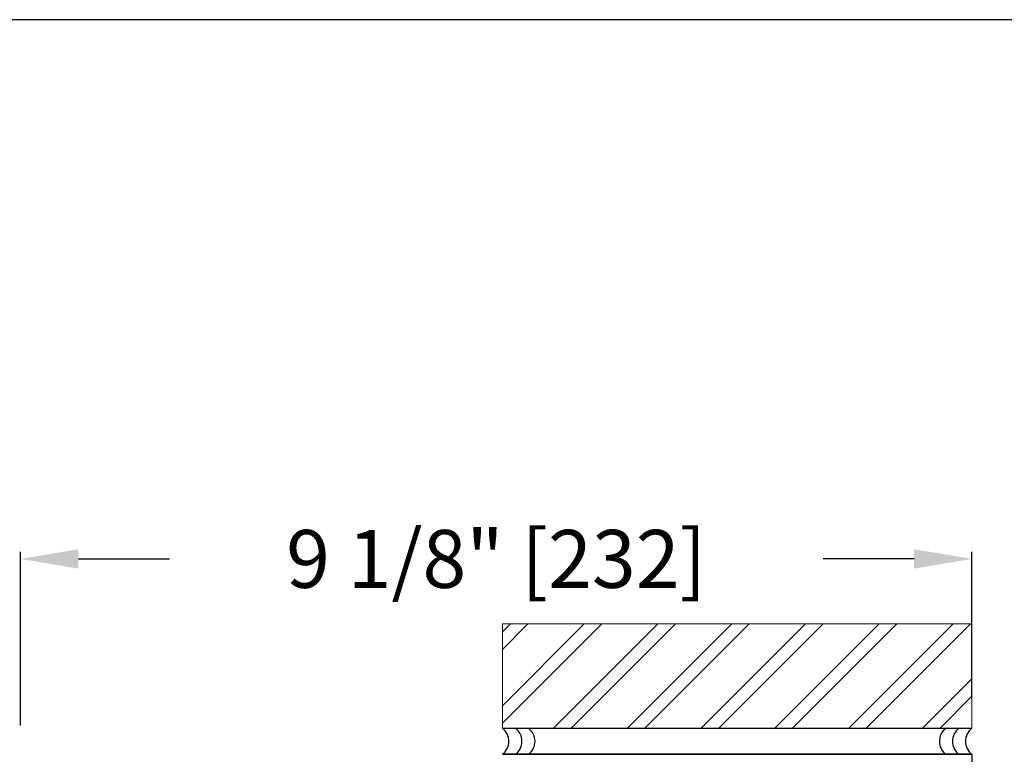
# Model space of a CAD drawing. Units: inches. Extents: x 0 to 213, y 0 to 36.
# Drawn here: x 10 to 20, y 29 to 36 of the extents above; entities that cross this region are included whole.
import ezdxf

# ---------------------------------------------------------------- set-up
doc = ezdxf.new("R2010")
doc.units = ezdxf.units.IN
doc.header["$MEASUREMENT"] = 0
doc.header["$PDSIZE"] = -1
doc.layers.get('0').update_dxf_attribs({"lineweight": 25})
doc.layers.get('Defpoints').update_dxf_attribs({"lineweight": 0})
doc.layers.add('DIM', color=7, linetype='Continuous', lineweight=25)
doc.layers.add('ZOOM BOUNDARY', color=40, linetype='Continuous', lineweight=25, plot=False)
doc.styles.add('DIM', font='ARRomD.shx')
doc.dimstyles.get("Standard").update_dxf_attribs({"dimscale": 0, "dimtxt": 0.36, "dimasz": 0.4, "dimexe": 0.05, "dimexo": 0.2, "dimgap": 0.125, "dimtad": 0, "dimdec": 5, "dimzin": 0, "dimdsep": 46, "dimlunit": 4, "dimtxsty": 'DIM', "dimcen": 0.09, "dimclrd": 256, "dimclre": 256, "dimclrt": 256, "dimadec": 0, "dimazin": 0, "dimtfac": 1, "dimtdec": 4, "dimtofl": 0, "dimtmove": 0, "dimatfit": 3, "dimfxl": 1, "dimfrac": 2, "dimtolj": 1, "dimtzin": 0, "dimlwd": -1, "dimlwe": -1, "dimarcsym": 0})

# ---------------------------------------------------------------- blocks, each defined once
blk = doc.blocks.new('*D8444')
at = {"layer": 'Defpoints', "color": 0}
for p in [(19.2448, 30.8144), (19.2448, 29.1911), (10.1258, 28.9411)]:
    blk.add_point(p, dxfattribs=at)
at = {"layer": 'DIM'}
for p, q in [((10.1258, 29.2185), (10.1258, 30.8837)), ((19.2448, 29.4685), (19.2448, 30.8837)), ((10.6806, 30.8144), (11.553, 30.8144)), ((18.69, 30.8144), (17.8176, 30.8144))]:
    blk.add_line(p, q, dxfattribs=at)
for points in [[(10.6806, 30.9068), (10.6806, 30.7219), (10.1258, 30.8144)], [(18.69, 30.7219), (18.69, 30.9068), (19.2448, 30.8144)]]:
    blk.add_solid(points, dxfattribs=at)
at = {"layer": 'DIM', "insert": (14.6853, 30.8144), "char_height": 0.5548, "attachment_point": 5, "style": 'DIM'}
blk.add_mtext('\\A1;9 1/8" [232]', dxfattribs=at)
blk = doc.blocks.new('A$C9590')
h = blk.add_hatch()
h.set_pattern_fill('ANSI31', color=256, scale=4, angle=270, style=0)
h.set_pattern_definition([(315, (-771.0687, 1854.8767), (0.35355339, 0.35355339), [])])
h.paths.add_polyline_path([(0.25, 8), (1.25, 8), (1.25, 3.5), (0.25, 3.5)])
at = {"color": 0, "linetype": 'ByBlock', "lineweight": -2}
for points in [[(0, 3.5), (0, 8)], [(0.25, 8), (0.25, 3.5)]]:
    blk.add_lwpolyline(points, dxfattribs=at)
for centre, start, end in [((0.125, 8.09375), 216.869898, 323.130102), ((0.125, 7.96875), 216.869898, 323.130102), ((0.125, 7.84375), 216.869898, 323.130102), ((0.125, 3.65625), 36.869898, 143.130102), ((0.125, 3.53125), 36.869898, 143.130102), ((0.125, 3.40625), 36.869898, 143.130102)]:
    blk.add_arc(centre, 0.15625, start, end)
at = {"layer": 'Defpoints'}
blk.add_lwpolyline([(0.25, 3.5), (0.25, 8), (1.25, 8), (1.25, 3.5)], close=True, dxfattribs=at)

msp = doc.modelspace()

# ---------------------------------------------------------------- hatches: boundary and pattern name
h = msp.add_hatch()
h.set_pattern_fill('ANSI31', color=256, scale=4, style=0)
h.set_pattern_definition([(45, (-1832.13193, -742.1275), (-0.35355339, 0.35355339), [])])
h.paths.add_polyline_path([(14.744777, 29.191228), (14.744777, 30.191228), (19.244777, 30.191228), (19.244777, 29.191228)])

# ---------------------------------------------------------------- linework, layer by layer
msp.add_lwpolyline([(14.744777, 28.941228), (14.744777, 28.941228), (19.244777, 28.941228), (19.244777, 6.682165), (14.744777, 6.682165), (14.744777, 6.994665)])
at = {"layer": 'ZOOM BOUNDARY'}
msp.add_lwpolyline([(0, 35.983197), (0, 0), (31.015065, 0), (31.015065, 35.983197)], close=True, dxfattribs=at)

# ---------------------------------------------------------------- block references
at = {"rotation": 90}
msp.add_blockref('A$C9590', (22.744777, 28.941228), dxfattribs=at)

# ---------------------------------------------------------------- dimensions: what is measured, and where the dimension line sits
at = {"layer": 'DIM'}
dim = msp.add_linear_dim(base=(19.244777, 30.814356), p1=(10.125808, 28.941143), p2=(19.244777, 29.191143), dimstyle='Standard', override={"dimscale": 1.387, "dimtxt": 0.4, "dimlfac": 1}, dxfattribs=at)
dim.commit()
dim.dimension.update_dxf_attribs({"geometry": '*D8444', "text_midpoint": (14.685293, 30.814356)})

doc.saveas('drawing.dxf')
